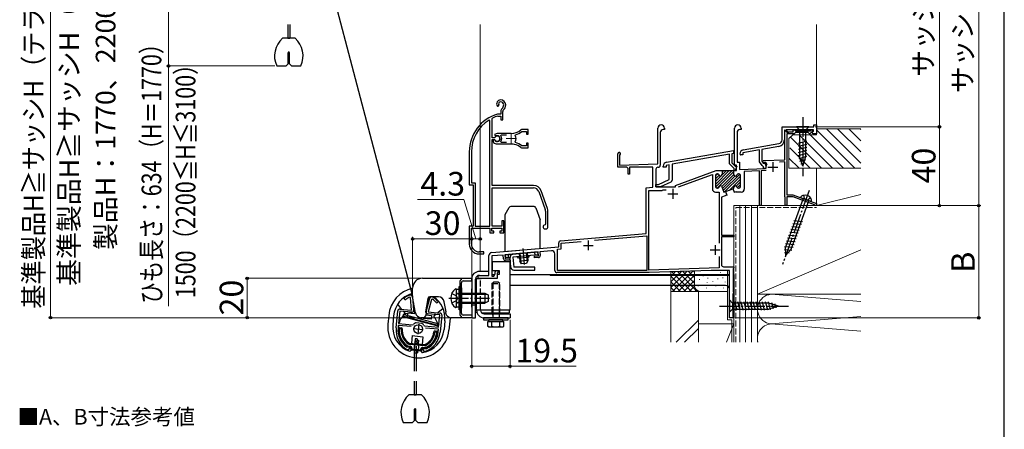
# Model space of a CAD drawing. Extents: x 105 to 1155, y 126 to 1689.
# Drawn here: x 654 to 1155, y 882 to 1090 of the extents above; entities that cross this region are included whole.
import ezdxf

# ---------------------------------------------------------------- set-up
doc = ezdxf.new("R2010")
doc.units = 0
doc.linetypes.add('YCENTER_1', pattern=[13, 10, -1, 1, -1])
doc.linetypes.add('YHIDDEN_1', pattern=[4, 3, -1])
for name, color, linetype, lineweight in [('TABLE1', 255, 'CONTINUOUS', 13), ('YKK_11', 7, 'CONTINUOUS', 30), ('YKK_11E', 7, 'CONTINUOUS', 13), ('YKK_12', 2, 'CONTINUOUS', 13), ('YKK_13', 4, 'CONTINUOUS', 30), ('YKK_A1', 4, 'CONTINUOUS', 30), ('YKK_D', 6, 'CONTINUOUS', 13), ('YKK_ZWAK', 7, 'CONTINUOUS', 30), ('YSS_K', 3, 'CONTINUOUS', 13)]:
    doc.layers.add(name, color=color, linetype=linetype, lineweight=lineweight)
doc.styles.add('text-b', font='txt')

msp = doc.modelspace()

# ---------------------------------------------------------------- linework, layer by layer
at = {"layer": 'YKK_11', "linetype": 'ByBlock', "lineweight": -2, "ltscale": 0.5}
for p, q in [((1058.1, 1036), (1058.1, 1037)), ((1058.1, 1037), (1059.5, 1037)), ((1059.5, 1037), (1059.5, 1032.5)), ((978.8, 1017.17), (978.8, 1035.3)), ((980.1, 1033.1), (980.1, 1016.5)), ((982.2, 1034.6), (981.6, 1034.6)), ((982.2, 1035.3), (982.2, 1034.6)), ((1017.8, 1016.5), (1017.8, 1035.3)), ((1019.1, 1033.1), (1019.1, 1018)), ((1021.2, 1034.6), (1020.6, 1034.6)), ((1021.2, 1035.3), (1021.2, 1034.6)), ((1042, 1029.44), (1042, 1036)), ((1042, 1036), (1058.1, 1036)), ((1045.13, 1032.57), (1043.2, 1034.5)), ((1043.2, 1034.5), (1043.2, 1029.41)), ((1043.4, 1019.31), (1043.4, 1034)), ((1043.4, 1034), (1044.2, 1034)), ((1058, 1034.5), (1043.91, 1034.5)), ((1043.91, 1034.5), (1045.48, 1032.92)), ((1044.2, 1034), (1044.5, 1033.7)), ((1044.5, 1033.7), (1044.8, 1033.4)), ((1048.2, 1032.5), (1044.5, 1032.5)), ((1044.5, 1032.5), (1044.5, 1001.5)), ((1044.8, 1033.4), (1047.6, 1033.4)), ((1045.48, 1032.92), (1045.13, 1032.57)), ((1047.6, 1033.4), (1047.6, 1034.5)), ((1047.6, 1034.5), (1048.21, 1034.5)), ((1048.5, 1032.8), (1048.2, 1032.5)), ((1048.21, 1034.5), (1048.5, 1034.25)), ((1048.5, 1034.25), (1048.8, 1034)), ((1048.8, 1033.1), (1048.5, 1032.8)), ((1048.8, 1034), (1056.55, 1034)), ((1055.3, 1033.1), (1048.8, 1033.1)), ((1055.6, 1032.8), (1055.3, 1033.1)), ((1055.9, 1032.5), (1055.6, 1032.8)), ((1056.18, 1032.5), (1055.9, 1032.5)), ((1057.92, 1034.24), (1056.18, 1032.5)), ((1056.55, 1034), (1057.05, 1034.5)), ((1057.05, 1034.5), (1057.82, 1034.5)), ((1057.28, 1033.05), (1058, 1033.77)), ((1057.83, 1032.5), (1057.28, 1033.05)), ((1057.82, 1034.5), (1057.92, 1034.24)), ((1059.5, 1032.5), (1057.83, 1032.5)), ((1058, 1033.77), (1058, 1034.5)), ((1022.25, 1024.28), (1040.35, 1027.48)), ((958.5, 1015.5), (958.5, 1022.3)), ((959.55, 1021.69), (959.4, 1021.43)), ((959.4, 1021.43), (959.4, 1016.5)), ((983.25, 1017.99), (1017.3, 1023.99)), ((1015.3, 1022.12), (986.1, 1016.97)), ((1015.3, 1017.2), (1015.3, 1022.12)), ((1017.3, 1022.47), (1016.5, 1022.33)), ((1016.5, 1022.33), (1016.5, 1017.7)), ((1017.3, 1023.99), (1017.3, 1022.47)), ((1020.6, 1022.32), (1020.6, 1022.32)), ((1022, 1021.8), (1021.1, 1021.8)), ((1030.6, 1024.34), (1022, 1022.82)), ((1022, 1022.82), (1022, 1021.8)), ((1030.6, 1018.17), (1030.6, 1024.34)), ((1040.39, 1026.06), (1031.8, 1024.55)), ((1031.8, 1024.55), (1031.8, 1018.55)), ((959.4, 1016.5), (978.8, 1017.17)), ((984.6, 1016.7), (983.1, 1016.44)), ((983.1, 1016.44), (983.1, 1015.5)), ((984.6, 1009.21), (984.6, 1016.7)), ((986.1, 1016.97), (986.1, 1008.9)), ((1017.6, 1014.9), (1015.3, 1017.2)), ((1016.5, 1017.7), (1018.1, 1016.1)), ((1018.9, 1016.5), (1017.8, 1016.5)), ((1018.9, 1013.8), (1018.9, 1016.5)), ((1019.1, 1018), (1020.4, 1018)), ((1020.4, 1018), (1020.4, 1014.4)), ((1031.9, 1016.32), (1030.6, 1018.17)), ((1031.8, 1018.55), (1032.46, 1017.61)), ((1032.13, 1016.2), (1031.9, 1016.32)), ((1032.08, 1018.26), (1032.46, 1018.92)), ((1032.29, 1017.92), (1032.08, 1018.26)), ((1033.75, 1017.97), (1032.29, 1017.92)), ((1032.46, 1018.92), (1043.4, 1019.31)), ((1032.46, 1017.61), (1032.85, 1017.4)), ((1034.21, 1017.24), (1033.75, 1017.97)), ((1033.8, 1016.4), (1033.8, 1014.9)), ((1043.4, 1018.2), (1040.77, 1018.11)), ((1043.4, 1000.7), (1043.4, 1018.2)), ((963.1, 1015.5), (958.5, 1015.5)), ((963.7, 1014.9), (963.1, 1015.5)), ((963.7, 1012), (963.7, 1014.9)), ((964.5, 1012), (963.7, 1012)), ((976.3, 1015.5), (964.5, 1015.5)), ((964.5, 1015.5), (964.5, 1012)), ((976.3, 1005.36), (976.3, 1015.5)), ((977.9, 1014.5), (977.9, 1005.5)), ((979.1, 1015.5), (978.9, 1015.5)), ((981.6, 1015.5), (981.6, 1016.02)), ((983.1, 1015.5), (981.6, 1015.5)), ((987.9, 1006.3), (1008.5, 1013.8)), ((989.43, 1005.58), (1006.6, 1011.83)), ((1006.6, 1011.83), (1006.6, 1004.4)), ((1008.2, 1011.4), (1008.2, 1005.6)), ((1008.5, 1013.8), (1011.5, 1013.8)), ((1009.15, 1012.2), (1009, 1012.2)), ((1011.2, 1013.8), (1017.8, 1013.8)), ((1011.5, 1013.8), (1011.5, 1011.8)), ((1017.5, 1011.8), (1017.5, 1013.8)), ((1017.5, 1013.8), (1018.9, 1013.8)), ((1017.6, 1013.8), (1017.6, 1014.9)), ((1018.19, 1013.8), (1017.6, 1013.8)), ((1018.1, 1016.1), (1019.03, 1016.1)), ((1019.03, 1016.1), (1018.19, 1013.8)), ((1020, 1012.2), (1019.85, 1012.2)), ((1020.4, 1014.4), (1033.54, 1014.86)), ((1020.8, 1005.6), (1020.8, 1011.4)), ((1030.5, 1013.65), (1022.8, 1013.38)), ((1022.8, 1013.38), (1022.8, 1004.4)), ((1030.5, 996), (1030.5, 1013.65)), ((1033.95, 1013.77), (1031.4, 1013.68)), ((1031.4, 1013.68), (1031.4, 996)), ((1032.6, 1015.7), (1032.13, 1016.2)), ((1032.6, 1014.9), (1032.6, 1015.7)), ((1033.8, 1014.9), (1032.6, 1014.9)), ((1033.54, 1014.86), (1033.82, 1015.19)), ((977.9, 1005.5), (977.9, 1006.7)), ((977.9, 1006.7), (979.2, 1006.7)), ((979.2, 1006.7), (984.6, 1009.21)), ((985.52, 1007.99), (980.18, 1005.5)), ((987.9, 1005.5), (987.9, 1006.3)), ((973, 1005.07), (976.3, 1005.36)), ((973, 981.89), (973, 1005.07)), ((974.2, 963.19), (974.2, 1003.7)), ((974.2, 1003.7), (981.1, 1003.7)), ((977.9, 1005.5), (987.9, 1005.5)), ((980.18, 1005.5), (977.9, 1005.5)), ((981.1, 1003.7), (981.29, 1003.85)), ((981.29, 1003.85), (981.49, 1004)), ((981.49, 1004), (983.12, 1004)), ((1008.2, 1002.8), (1010, 1002.8)), ((1009, 1004.8), (1009.15, 1004.8)), ((1010, 1002.8), (1010, 976.88)), ((1011.45, 1005.47), (1012.42, 1002.8)), ((1012.42, 1002.8), (1016.97, 1004.45)), ((1013.7, 1001.26), (1013.18, 1001.07)), ((1013.32, 1003.12), (1014, 1001.24)), ((1013.91, 1001.21), (1013.7, 1001.26)), ((1014, 1001.24), (1013.91, 1001.21)), ((1017.85, 1002.64), (1017.16, 1004.55)), ((1017.94, 1002.68), (1017.85, 1002.64)), ((1018.07, 1002.85), (1017.94, 1002.68)), ((1018.65, 1002.93), (1018.07, 1002.85)), ((1018.84, 1002.8), (1018.65, 1002.93)), ((1021.2, 1002.8), (1018.84, 1002.8)), ((1019.85, 1004.8), (1020, 1004.8)), ((1044.5, 1001.5), (1047.5, 1001.5)), ((1047.5, 1001.5), (1059.5, 997)), ((1013.05, 1000.9), (1011.2, 1000.22)), ((1011.2, 1000.22), (1011.2, 981)), ((1013.18, 1001.07), (1013.05, 1000.9)), ((1043.5, 1000.52), (1043.4, 1000.7)), ((1043.6, 1000.35), (1043.5, 1000.52)), ((1043.6, 996), (1043.6, 1000.35)), ((1047.6, 1000.5), (1044.5, 1000.5)), ((1044.5, 1000.5), (1044.5, 996)), ((1058.42, 996.44), (1047.6, 1000.5)), ((1058.61, 996.23), (1058.42, 996.44)), ((1058.9, 996), (1058.61, 996.23)), ((1059.5, 997), (1059.5, 996)), ((1031.4, 996), (1030.5, 996)), ((1044.5, 996), (1043.6, 996)), ((1059.5, 996), (1058.9, 996)), ((929.41, 978.08), (973, 981.89)), ((928.5, 975.1), (928.5, 977.08)), ((929.7, 976.9), (939.91, 977.79)), ((929.7, 974), (929.7, 976.9)), ((946.69, 978.38), (973.3, 980.71)), ((973.3, 980.71), (973.3, 963.1)), ((1011.2, 981), (1017.5, 981)), ((1017.5, 980.1), (1011.2, 980.1)), ((1011.2, 980.1), (1011.2, 966)), ((1017.5, 981), (1017.5, 980.1)), ((894.37, 972.12), (928.5, 975.1)), ((918.03, 972.48), (901.1, 971)), ((918.21, 970.49), (918.03, 972.48)), ((924.87, 973.08), (918.93, 972.56)), ((918.93, 972.56), (919.09, 970.67)), ((926.5, 963), (926.5, 971.58)), ((927.9, 973.85), (929.7, 974)), ((927.9, 963.1), (927.9, 973.85)), ((893, 960.6), (893, 970.62)), ((900.2, 970.92), (894.5, 970.42)), ((894.5, 970.42), (894.5, 960.2)), ((900.37, 969.03), (900.2, 970.92)), ((901.1, 971), (901.27, 969.01)), ((901.27, 969.01), (903.36, 969.19)), ((903.44, 968.29), (901.45, 968.12)), ((903.36, 969.19), (903.44, 968.29)), ((916.11, 970.3), (918.21, 970.49)), ((916.19, 969.41), (916.11, 970.3)), ((918.18, 969.58), (916.19, 969.41)), ((1010, 970.11), (1010, 964.44)), ((895.5, 960.2), (896.2, 961.41)), ((896.2, 961.41), (896.2, 962.3)), ((896.9, 963), (897.5, 963)), ((897.35, 961.91), (897.2, 961.71)), ((897.2, 961.71), (897.2, 959)), ((897.5, 962.1), (897.35, 961.91)), ((897.5, 963), (897.5, 962.1)), ((974.5, 962), (927.5, 962)), ((973.3, 963.1), (927.9, 963.1)), ((1010, 964.44), (974.2, 963.19)), ((1005.95, 963.09), (974.5, 962)), ((1015.2, 963.1), (1006.05, 963.1)), ((1012.2, 965), (1017.5, 965)), ((1015.2, 939), (1015.2, 963.1)), ((1017.26, 964.1), (1017.1, 963.91)), ((1017.1, 963.91), (1017.1, 952.19)), ((1017.5, 964.4), (1017.26, 964.1)), ((1017.5, 965), (1017.5, 964.4)), ((887.5, 959), (887.5, 960.6)), ((887.5, 960.6), (893, 960.6)), ((897.2, 959), (887.5, 959)), ((894.5, 960.2), (895.5, 960.2)), ((1017.2, 951.3), (1017, 951.1)), ((1017.1, 952.19), (1017.26, 951.99)), ((1017.5, 951.6), (1017.2, 951.3)), ((1017.26, 951.99), (1017.5, 951.7)), ((1017.5, 951.7), (1017.5, 951.6)), ((853.18, 949.3), (852.76, 949.55)), ((852.99, 950.73), (853.13, 950.74)), ((853.13, 950.74), (853.24, 950.73)), ((853.69, 942.85), (853.18, 949.3)), ((854.14, 949.82), (854.7, 942.7)), ((861.1, 942.08), (863.01, 948.96)), ((863.85, 948.27), (862.13, 942.04)), ((864.31, 948.44), (863.85, 948.27)), ((864.07, 949.69), (864.18, 949.68)), ((864.18, 949.68), (864.31, 949.64)), ((1017, 951.1), (1017, 939.9)), ((845.78, 933.87), (846.61, 942.53)), ((847.61, 942.44), (847, 936.16)), ((853.83, 941.84), (847.61, 942.44)), ((847.7, 943.43), (853.69, 942.85)), ((862.13, 942.04), (868.11, 941.47)), ((847, 936.16), (854.17, 935.47)), ((855.68, 936.55), (855.96, 936.61)), ((855.96, 936.61), (857.33, 936.48)), ((857.33, 936.48), (858.7, 936.34)), ((858.7, 936.34), (858.97, 936.23)), ((868.01, 940.47), (861.79, 941.07)), ((867.41, 934.2), (868.01, 940.47)), ((869.01, 940.37), (868.17, 931.71)), ((1017.5, 939), (1015.2, 939)), ((1017, 939.9), (1017.2, 939.7)), ((1017.2, 939.7), (1017.5, 939.4)), ((1017.5, 939.4), (1017.5, 939)), ((846.91, 935.17), (846.77, 933.78)), ((853.45, 934.54), (846.91, 935.17)), ((854.17, 935.47), (854.61, 935.66)), ((859.84, 935.16), (860.24, 934.89)), ((860.24, 934.89), (867.41, 934.2)), ((867.31, 933.2), (860.77, 933.83)), ((867.18, 931.81), (867.31, 933.2)), ((850.91, 924.38), (851.06, 924.32)), ((851.06, 924.32), (852.63, 924.17)), ((851.61, 922.76), (851.49, 922.8)), ((851.69, 922.75), (851.61, 922.76)), ((852.63, 924.17), (852.56, 923.47)), ((859.53, 922.8), (859.6, 923.5)), ((859.6, 923.5), (861.17, 923.35)), ((860.33, 921.92), (860.25, 921.93)), ((860.45, 921.94), (860.33, 921.92)), ((861.17, 923.35), (861.33, 923.38))]:
    msp.add_line(p, q, dxfattribs=at)
at = {"layer": 'YKK_11', "ltscale": 0.5}
for p, q in [((1037.3, 1018.1), (1037.3, 1013.1)), ((1034.8, 1015.6), (1039.8, 1015.6)), ((984, 1002), (989, 1002)), ((986.5, 1004.5), (986.5, 999.5)), ((943.5, 978.3), (943.5, 973.3)), ((941, 975.8), (946, 975.8)), ((1005.5, 973.5), (1010.5, 973.5)), ((1008, 976), (1008, 971)), ((854.54, 933.53), (859.51, 933.05)), ((857.26, 935.78), (856.78, 930.8))]:
    msp.add_line(p, q, dxfattribs=at)
at = {"layer": 'YKK_11', "linetype": 'ByBlock', "lineweight": 13, "ltscale": 0.5}
for p, q in [((1015.19, 1013.8), (1008.2, 1006.81)), ((1009.33, 1012.18), (1008.2, 1011.05)), ((1009.99, 1011.43), (1008.2, 1009.64)), ((1016.6, 1013.8), (1008.22, 1005.41)), ((1017.5, 1013.28), (1009.02, 1004.8)), ((1017.5, 1011.86), (1011.33, 1005.69)), ((1013.77, 1013.8), (1011.41, 1011.44)), ((1012.36, 1013.8), (1011.5, 1012.94)), ((1020.49, 1012.03), (1012.11, 1003.65)), ((1011.06, 1011.08), (1008.2, 1008.22)), ((1018.08, 1011.03), (1011.74, 1004.69)), ((1020.8, 1010.92), (1012.82, 1002.94)), ((1020.8, 1009.51), (1015.04, 1003.75)), ((1020.8, 1008.09), (1018.63, 1005.92)), ((1020.8, 1006.68), (1019.22, 1005.1))]:
    msp.add_line(p, q, dxfattribs=at)
at = {"layer": 'YKK_11', "linetype": 'ByBlock', "lineweight": -2, "ltscale": 0.5}
for centre, radius, start, end in [((980.5, 1035.3), 1.7, 0, 180), ((1019.5, 1035.3), 1.7, 0, 180), ((981.6, 1033.1), 1.5, 90, 180), ((1020.6, 1033.1), 1.5, 90, 180), ((1040, 1029.44), 2, 280, 0), ((1039.8, 1029.41), 3.4, 280, 360), ((959.2, 1022.3), 0.7, 300, 180), ((1022.6, 1022.32), 2, 100, 179.9997), ((1021.11, 1022.31), 0.51, 178.9084, 268.9087), ((979.1, 1016.5), 1, 270, 0), ((983.6, 1016.02), 2, 100, 179.9998), ((1032.8, 1016.4), 1, 360, 87.2722), ((1037.3, 1015.6), 3.5, 152.0955, 186.6154), ((978.9, 1014.5), 1, 90, 180), ((1009, 1011.4), 0.8, 90, 180), ((1009.15, 1011.4), 0.8, 14.4775, 90), ((1010.7, 1011.8), 0.8, 194.4775, 270), ((1010.7, 1011.8), 0.8, 270, 0), ((1018.3, 1011.8), 0.8, 180, 270), ((1018.3, 1011.8), 0.8, 270, 345.5225), ((1019.85, 1011.4), 0.8, 90, 165.5225), ((1020, 1011.4), 0.8, 0, 90), ((985.1, 1008.9), 1, 295, 359.9998), ((1008.2, 1004.4), 1.6, 180, 270), ((1009, 1005.6), 0.8, 180, 270), ((1009.15, 1005.6), 0.8, 270, 345.5225), ((1010.7, 1005.2), 0.8, 90, 165.5225), ((1010.7, 1005.2), 0.8, 20, 90), ((1016.7, 1005.2), 0.8, 290, 359.7361), ((1016.7, 1005.2), 0.8, 305.1671, 359.7361), ((1018.3, 1005.2), 0.8, 90, 179.7362), ((1018.3, 1005.2), 0.8, 14.4775, 90), ((1019.85, 1005.6), 0.8, 194.4775, 270), ((1020, 1005.6), 0.8, 270, 0), ((1021.2, 1004.4), 1.6, 270, 0), ((929.5, 977.08), 1, 95, 180), ((894.5, 970.62), 1.5, 95, 180), ((925, 971.58), 1.5, 0, 95), ((901.36, 969.11), 1, 185, 275), ((918.1, 970.58), 1, 275, 5), ((896.9, 962.3), 0.7, 90, 180), ((927.5, 963), 1, 180, 270), ((1006.05, 960.1), 3, 90, 92), ((1012.2, 966), 1, 180, 270), ((850.38, 948.76), 0.5, 125.6693, 305.6693), ((857.55, 938.77), 12.8, 110.8628, 125.6693), ((857.55, 938.77), 11.8, 113.9453, 125.6693), ((853.15, 949.74), 1, 4.5, 84.5), ((863.97, 948.7), 1, 84.5, 164.5), ((857.55, 938.77), 12.8, 43.3307, 58.1372), ((857.55, 938.77), 11.8, 43.3307, 55.0547), ((866.5, 947.21), 0.5, 223.3307, 43.3307), ((847.61, 942.44), 1, 84.5, 174.5), ((853.91, 942.63), 0.8, 264.5, 4.5), ((861.87, 941.87), 0.8, 164.5, 264.5), ((868.01, 940.47), 1, 354.5, 84.5), ((857.34, 933.47), 3.5, 118.4013, 141.3043), ((856.75, 933.53), 3.5, 27.6957, 50.5987), ((857.23, 932.77), 11.5, 174.5, 240.1042), ((857.23, 932.77), 10.5, 174.5, 233.033), ((856.73, 932.82), 11.5, 288.8958, 354.5), ((856.73, 932.82), 10.5, 295.967, 354.5), ((851.77, 923.55), 0.8, 264.5, 354.5), ((860.33, 922.73), 0.8, 174.5, 264.5)]:
    msp.add_arc(centre, radius, start, end, dxfattribs=at)
at = {"layer": 'YKK_11E', "linetype": 'ByBlock', "lineweight": -2, "ltscale": 0.5}
for p, q in [((897.26, 1046.56), (897.72, 1046.52)), ((897.72, 1046.52), (898.01, 1046.8)), ((898.01, 1046.8), (898.05, 1047.17)), ((897.45, 1042.5), (897.36, 1042.49)), ((899, 1042.5), (897.45, 1042.5)), ((897.5, 1041.49), (897.59, 1041.5)), ((897.59, 1041.5), (899.1, 1041.5)), ((899, 1043.83), (899, 1042.5)), ((899.1, 1041.5), (899.1, 1039.5)), ((900, 1039.5), (900, 1043.83)), ((893.5, 1039.17), (893.04, 1039.42)), ((893.5, 985.5), (893.5, 1039.17)), ((894.7, 1040.2), (894.87, 1040.47)), ((894.7, 1030.45), (894.7, 1040.2)), ((899.1, 1039.5), (900, 1039.5)), ((897.2, 1032.7), (895.73, 1032.1)), ((895.73, 1032.1), (896.18, 1031.45)), ((896.18, 1031.45), (896.56, 1031.35)), ((904.2, 1032.7), (897.2, 1032.7)), ((899.02, 1031.41), (899.25, 1031.9)), ((899.25, 1031.9), (901.9, 1031.9)), ((906.36, 1031.54), (906.53, 1032)), ((909.78, 1033.63), (909.96, 1033.7)), ((913, 1034.7), (909.86, 1034.7)), ((909.96, 1033.7), (912.1, 1033.7)), ((912.1, 1033.7), (912.1, 1032.25)), ((912.1, 1032.25), (913, 1032.25)), ((913, 1032.25), (913, 1034.7)), ((895.73, 1030.45), (894.7, 1030.45)), ((894.7, 1006.2), (894.7, 1029.55)), ((894.7, 1029.55), (895.73, 1029.55)), ((895.64, 1029.4), (895.2, 1029.4)), ((895.2, 1029.4), (895.2, 1028.39)), ((895.2, 1028.39), (895.36, 1028.02)), ((895.9, 1029.25), (895.64, 1029.4)), ((896, 1030.61), (895.73, 1030.45)), ((895.73, 1029.55), (896, 1029.38)), ((897.2, 1027.3), (902.24, 1027.3)), ((899.25, 1028.1), (899.02, 1028.58)), ((901.9, 1028.1), (899.25, 1028.1)), ((902.24, 1027.3), (902.43, 1027.42)), ((902.43, 1027.42), (902.98, 1027.42)), ((902.98, 1027.42), (903.16, 1027.3)), ((903.16, 1027.3), (904.2, 1027.3)), ((905.05, 1027.25), (905.25, 1027.35)), ((905.25, 1027.35), (905.8, 1027.26)), ((905.8, 1027.26), (905.95, 1027.11)), ((906.53, 1027.99), (906.36, 1028.46)), ((909.96, 1026.3), (909.78, 1026.36)), ((912.1, 1026.3), (909.96, 1026.3)), ((913, 1027.75), (912.1, 1027.75)), ((912.1, 1027.75), (912.1, 1026.3)), ((913, 1025.3), (913, 1027.75)), ((883, 1023.3), (883, 1006.5)), ((884.05, 1023.3), (884.05, 1007.55)), ((909.86, 1025.3), (913, 1025.3)), ((883, 1006.5), (885, 1006.5)), ((884.05, 1007.55), (886.05, 1007.55)), ((885, 1006.5), (885, 985.5)), ((886.05, 1007.55), (886.05, 985.5)), ((915.7, 1006.2), (894.7, 1006.2)), ((894.7, 985.5), (894.7, 1005)), ((894.7, 1005), (915.7, 1005)), ((918.33, 1003.16), (921.63, 994.09)), ((922.76, 994.5), (919.46, 1003.57)), ((921.8, 993.13), (921.8, 986.5)), ((923, 985.2), (923, 993.13)), ((900.5, 988.2), (899.6, 988.2)), ((899.6, 988.2), (899.6, 985.5)), ((900.5, 982.2), (900.5, 988.2)), ((921.8, 986.5), (921.5, 986.2)), ((885, 985.5), (883, 985.5)), ((883, 985.5), (883, 976.5)), ((884.05, 976.5), (884.05, 984.5)), ((884.05, 984.5), (893.5, 984.5)), ((886.05, 985.5), (893.5, 985.5)), ((893.5, 984.5), (893.5, 982.2)), ((893.5, 982.2), (895.5, 982.2)), ((894.5, 983), (894.5, 984.5)), ((894.5, 984.5), (899.5, 984.5)), ((895.5, 983), (894.5, 983)), ((899.6, 985.5), (894.7, 985.5)), ((895.5, 982.2), (895.5, 983)), ((899.5, 983), (898.5, 983)), ((898.5, 983), (898.5, 982.2)), ((898.5, 982.2), (900.5, 982.2)), ((899.5, 984.5), (899.5, 983)), ((921.5, 984.2), (922, 984.2)), ((888, 971.5), (890.4, 971.5)), ((890.4, 972.5), (888.05, 972.5)), ((890.4, 971.5), (890.4, 972.5))]:
    msp.add_line(p, q, dxfattribs=at)
at = {"layer": 'YKK_11E', "ltscale": 0.5}
for p, q in [((904.2, 1032.5), (904.2, 1027.5)), ((901.7, 1030), (906.7, 1030))]:
    msp.add_line(p, q, dxfattribs=at)
at = {"layer": 'YKK_11E', "linetype": 'ByBlock', "lineweight": -2, "ltscale": 0.5}
for centre, radius, start, end in [((898.9, 1047.7), 2, 90, 214.8358), ((898.9, 1047.7), 1, 90, 211.6576), ((898.9, 1047.1), 2.6, 0, 90), ((898.9, 1047.1), 1.6, 0, 90), ((898.2, 1047.1), 2.3, 310.6293, 0), ((898.2, 1047.1), 3.3, 310.6293, 0), ((903, 1023.3), 20, 106.3844, 180), ((903, 1023.3), 19, 106.8199, 115.3285), ((901, 1043.83), 2, 130.6293, 180), ((901, 1043.83), 1, 130.6293, 180), ((903, 1023.3), 18.95, 121.6998, 180), ((897.2, 1030), 1.5, 210, 115.4059), ((897.2, 1030), 1.35, 207.0357, 152.9644), ((897.2, 1030), 2.3, 322.0201, 37.9799), ((904.2, 1040.7), 8, 270, 308.9424), ((904.2, 1030), 2.65, 324.4523, 35.5476), ((904.2, 1040.7), 9, 284.9566, 308.2843), ((909.86, 1033.7), 1, 90, 128.9424), ((897.2, 1030), 2.7, 227.0141, 270), ((904.2, 1019.3), 8, 83.8902, 90.0001), ((904.2, 1019.3), 8, 51.0576, 77.4058), ((904.2, 1019.3), 9, 51.7157, 75.0434), ((909.86, 1026.3), 1, 231.0576, 270), ((915.7, 1002.2), 4, 20, 90), ((915.7, 1002.2), 2.8, 20, 90), ((919, 993.13), 2.8, 360, 20), ((919, 993.13), 4, 0, 20), ((921.5, 985.2), 1, 90, 270), ((922, 985.2), 1, 270, 360), ((888, 976.5), 5, 180, 270), ((888.05, 976.5), 4, 180, 270)]:
    msp.add_arc(centre, radius, start, end, dxfattribs=at)
at = {"layer": 'YKK_12'}
for p, q in [((888.5, 1087.9), (888.5, 962.6)), ((1059.5, 1087.9), (1059.5, 1036)), ((1044.5, 1001.8), (1044.5, 1032.5)), ((1044.5, 996), (1044.5, 1000.2)), ((1044.5, 996), (1017.5, 996)), ((1017.5, 996), (1017.5, 961)), ((909.5, 961), (1015.2, 961)), ((1017.1, 961), (1017.5, 961))]:
    msp.add_line(p, q, dxfattribs=at)
at = {"layer": 'YKK_13'}
for p, q in [((796.08, 1170.15), (854.12, 949.99)), ((790.72, 1087.9), (790.72, 1080.95)), ((791.72, 1087.9), (791.72, 1080.95)), ((794.41, 1080.95), (788.03, 1080.95)), ((790.72, 1080.95), (791.72, 1080.95)), ((790.87, 1067.95), (790.87, 1073.6)), ((791.57, 1067.95), (791.57, 1073.6)), ((785.06, 1066.95), (789.87, 1066.95)), ((789.87, 1066.95), (790.87, 1067.95)), ((791.57, 1067.95), (792.57, 1066.95)), ((792.57, 1066.95), (797.38, 1066.95)), ((1055.6, 1036), (1049.4, 1036)), ((1049.4, 1036), (1050.95, 1034.45)), ((1050.95, 1034.45), (1050.95, 1020.91)), ((1054.05, 1034.45), (1050.95, 1034.45)), ((1055.6, 1036), (1054.05, 1034.45)), ((1054.05, 1020.91), (1054.05, 1034.45)), ((1050.4, 1027.7), (1054.6, 1028.83)), ((1050.4, 1026.15), (1054.6, 1027.28)), ((1050.4, 1024.6), (1054.6, 1025.72)), ((1050.4, 1023.04), (1054.6, 1024.17)), ((1050.4, 1021.49), (1054.6, 1022.62)), ((1050.66, 1020.01), (1054.6, 1021.06)), ((1052.5, 1016), (1050.95, 1020.91)), ((1051.11, 1018.58), (1054.15, 1019.39)), ((1051.56, 1017.14), (1053.61, 1017.69)), ((1052.5, 1016), (1054.05, 1020.91)), ((1052.67, 999.54), (1043.69, 974.87)), ((1046.6, 973.81), (1055.58, 998.48)), ((1056.8, 998.04), (1051.44, 999.99)), ((901.23, 991.41), (903.31, 995.01)), ((915.9, 995.51), (904.18, 995.51)), ((916.84, 994.85), (919.04, 988.8)), ((901.1, 990.91), (901.1, 972.71)), ((919.1, 974.28), (919.1, 988.46)), ((1047.48, 986.91), (1051.82, 986.53)), ((1048.01, 988.37), (1052.35, 987.99)), ((1045.89, 982.54), (1050.22, 982.16)), ((1046.42, 983.99), (1050.75, 983.62)), ((1046.95, 985.45), (1051.28, 985.08)), ((1043.77, 976.7), (1048.1, 976.32)), ((1044.3, 978.16), (1048.63, 977.78)), ((1044.83, 979.62), (1049.16, 979.24)), ((1045.36, 981.08), (1049.69, 980.7)), ((901.1, 972.71), (916.3, 974.03)), ((901.38, 971.02), (917.82, 972.46)), ((903.01, 969.66), (902.88, 971.16)), ((908.36, 971.63), (908.7, 967.77)), ((908.74, 971.67), (909.14, 967.05)), ((911.97, 971.95), (912.37, 967.33)), ((912.34, 971.98), (912.68, 968.12)), ((916.46, 970.84), (916.33, 972.33)), ((917.95, 970.97), (917.82, 972.46)), ((1043.18, 973.74), (1046.98, 973.41)), ((1043.23, 975.24), (1047.57, 974.86)), ((1043.25, 972.23), (1045.7, 972.01)), ((1043.86, 970.82), (1043.69, 974.87)), ((1043.86, 970.82), (1046.6, 973.81)), ((894.7, 967.5), (894.7, 963)), ((903.7, 967.5), (894.7, 967.5)), ((901.52, 969.53), (901.38, 971.02)), ((903.71, 969.72), (901.52, 969.53)), ((903.7, 943), (903.7, 967.5)), ((904.15, 964.66), (903.71, 969.72)), ((917.95, 970.97), (905.2, 969.85)), ((905.2, 969.85), (905.64, 964.79)), ((913.04, 969.74), (908.06, 969.3)), ((912.68, 968.12), (908.7, 967.77)), ((909.52, 966.43), (908.7, 967.77)), ((912.11, 966.66), (909.52, 966.43)), ((912.68, 968.12), (912.11, 966.66)), ((893, 962.6), (888.1, 962.6)), ((893, 960.6), (893, 962.6)), ((894.7, 963), (898.2, 963)), ((898.2, 963), (898.2, 961)), ((916.27, 964.79), (905.64, 964.79)), ((905.64, 963.29), (916.27, 963.29)), ((916.27, 963.29), (916.27, 964.79)), ((859.19, 959.1), (884.2, 959.1)), ((878.23, 957.52), (878.23, 940.67)), ((879.95, 957.8), (884.2, 957.8)), ((884.2, 957.8), (884.2, 959.1)), ((884.2, 958.7), (884.2, 939.1)), ((884.2, 957.8), (884.2, 953.8)), ((886.2, 939.1), (886.2, 958.7)), ((886.7, 942.9), (886.7, 959)), ((886.7, 959), (889, 959)), ((888.1, 960.6), (893, 960.6)), ((897.2, 959), (889, 959)), ((894.65, 961), (895.96, 961)), ((897.2, 961), (897.2, 959)), ((898.2, 961), (897.2, 961)), ((903.7, 961), (1015.35, 961)), ((924.15, 961), (924.15, 960.5)), ((1015.35, 960.5), (924.15, 960.5)), ((1017.25, 961), (1017.65, 961)), ((1017.65, 960.5), (1017.25, 960.5)), ((1017.65, 939), (1017.65, 961)), ((854.2, 949.7), (854.2, 954.11)), ((875.96, 953.75), (876.06, 953.75)), ((876.56, 944.4), (876.56, 953.6)), ((876.56, 953.6), (877.86, 953.6)), ((876.56, 944.75), (876.56, 953.25)), ((877.96, 951.06), (877.04, 951.26)), ((877.96, 951.5), (877.36, 951.28)), ((877.86, 943), (877.86, 955)), ((877.86, 955), (878.66, 955)), ((877.86, 953.6), (877.86, 944.4)), ((877.96, 951.5), (877.96, 946.5)), ((877.96, 951.5), (890.86, 951.5)), ((878.49, 951.35), (878.49, 946.85)), ((878.66, 955), (878.66, 943)), ((878.83, 946.85), (878.83, 951.35)), ((879.12, 944.39), (879.12, 953.8)), ((884.2, 944.39), (884.2, 953.8)), ((890.86, 951.5), (892.56, 950.7)), ((890.86, 951.5), (890.86, 946.5)), ((1013.27, 955.5), (903.7, 955.5)), ((1015.35, 950.45), (1015.27, 953.55)), ((855.63, 941.57), (854.2, 949.7)), ((855.1, 942.02), (854.74, 946.63)), ((861.89, 948.87), (860.68, 942)), ((861.71, 945.58), (862.82, 949.59)), ((867.29, 949.7), (862.87, 949.7)), ((871.16, 942), (870.24, 947.22)), ((877.96, 946.93), (877.04, 946.74)), ((877.96, 946.5), (877.36, 946.71)), ((877.96, 951.06), (891.78, 951.06)), ((877.96, 946.93), (891.78, 946.93)), ((877.96, 946.5), (890.86, 946.5)), ((892.56, 947.3), (890.86, 946.5)), ((892.56, 950.7), (892.56, 947.3)), ((1015.2, 948.1), (1015.2, 941.9)), ((1015.2, 948.1), (1016.75, 946.55)), ((1035.28, 946.55), (1016.75, 946.55)), ((1016.75, 946.55), (1016.75, 943.45)), ((1019.18, 942.9), (1018.05, 947.1)), ((1020.73, 942.9), (1019.6, 947.1)), ((1022.28, 942.9), (1021.16, 947.1)), ((1023.83, 942.9), (1022.71, 947.1)), ((1025.39, 942.9), (1024.26, 947.1)), ((1026.94, 942.9), (1025.82, 947.1)), ((1028.49, 942.9), (1027.37, 947.1)), ((1030.05, 942.9), (1028.92, 947.1)), ((1031.6, 942.9), (1030.47, 947.1)), ((1033.15, 942.9), (1032.03, 947.1)), ((1034.71, 942.9), (1033.58, 947.1)), ((1036.19, 943.16), (1035.13, 947.1)), ((1040.2, 945), (1035.28, 946.55)), ((1037.62, 943.61), (1036.81, 946.64)), ((848.75, 943.33), (846.59, 945.94)), ((849.25, 939.54), (849.67, 941.12)), ((850.5, 941.2), (849.65, 942.24)), ((849.67, 941.12), (853.61, 941.66)), ((851.59, 939.44), (851.78, 941.43)), ((855.02, 941.12), (851.78, 941.43)), ((855.1, 942.02), (855.02, 941.12)), ((860.68, 942), (861.01, 941.6)), ((861.01, 941.6), (860.71, 939.92)), ((869.68, 943.72), (867.06, 941.57)), ((870.83, 941.6), (871.16, 942)), ((870.83, 941.57), (870.83, 941.6)), ((875.96, 944.25), (876.06, 944.25)), ((877.86, 944.4), (876.56, 944.4)), ((878.66, 943), (877.86, 943)), ((884.2, 944.39), (884.2, 940.4)), ((886.7, 943), (903.7, 943)), ((888.7, 943), (888.7, 942.9)), ((889.22, 941.6), (903.2, 941.6)), ((903.2, 943), (903.2, 941.6)), ((1015.2, 941.9), (1016.75, 943.45)), ((1016.75, 943.45), (1035.28, 943.45)), ((1040.2, 945), (1035.28, 943.45)), ((1039.05, 944.06), (1038.5, 946.11)), ((842.02, 940.26), (841.59, 935.78)), ((844.51, 940.02), (844.08, 935.54)), ((867.14, 934.74), (849.25, 939.54)), ((849.64, 939.76), (849.9, 940.73)), ((867.22, 935.05), (849.64, 939.76)), ((849.9, 940.73), (867.48, 936.02)), ((863.53, 938.29), (851.59, 939.44)), ((859.73, 939.1), (858.58, 939.1)), ((860.83, 940.56), (863.73, 940.28)), ((863.73, 940.28), (863.53, 938.29)), ((865.97, 940.67), (864.93, 939.81)), ((870.59, 937.51), (870.16, 933.03)), ((873.24, 938.9), (872.65, 932.79)), ((884.2, 939.1), (873.78, 939.1)), ((884.2, 940.4), (879.95, 940.4)), ((884.2, 940.4), (884.2, 939.1)), ((884.2, 939.1), (886.2, 939.1)), ((902.75, 939), (890.25, 939)), ((890.25, 939), (890.25, 938)), ((890.25, 938), (902.75, 938)), ((890.6, 941), (903.7, 941)), ((890.6, 939), (903.7, 939)), ((892.46, 934.71), (892.46, 937.2)), ((892.46, 937.2), (900.54, 937.2)), ((892.97, 937.2), (892.97, 938)), ((900.03, 938), (892.97, 938)), ((894.48, 934.71), (894.48, 937.2)), ((898.52, 934.71), (898.52, 937.2)), ((900.03, 937.2), (900.03, 938)), ((900.54, 934.71), (900.54, 937.2)), ((902.75, 938), (902.75, 939)), ((903.7, 941), (903.7, 939)), ((1017.65, 939), (1015.65, 939)), ((847.46, 934.11), (848.46, 934.02)), ((847.72, 933.59), (848.12, 933.55)), ((865.58, 932.37), (866.57, 932.27)), ((865.82, 931.84), (866.22, 931.81)), ((867.48, 936.02), (867.22, 935.05)), ((893, 934.4), (892.46, 934.71)), ((893, 934.4), (900, 934.4)), ((900, 934.4), (900.54, 934.71)), ((849.12, 926.77), (848.8, 926.51)), ((852.33, 926.21), (860.28, 925.44)), ((853.94, 929.97), (853.57, 926.09)), ((853.94, 929.97), (859.42, 929.44)), ((855.52, 928.44), (855.33, 926.45)), ((856.1, 927.09), (855.33, 926.45)), ((855.81, 925.87), (855.33, 926.45)), ((856.52, 928.35), (855.52, 928.44)), ((855.56, 925.9), (855.58, 926.15)), ((856.58, 926.51), (855.81, 925.87)), ((856.58, 926.51), (856.1, 927.09)), ((856.52, 928.35), (856.37, 926.77)), ((856.46, 927.72), (857.23, 927.64)), ((856.87, 926.48), (856.58, 926.51)), ((856.8, 925.78), (856.87, 926.48)), ((857.23, 927.64), (857.05, 925.75)), ((859.42, 929.44), (859.04, 925.56)), ((848.02, 925.87), (847.48, 925.42)), ((851.63, 924.27), (852.88, 924.15)), ((851.73, 924.76), (852.93, 924.64)), ((852.29, 925.71), (860.23, 924.95)), ((853.33, 923.61), (853.22, 922.43)), ((853.28, 923.11), (853.33, 923.6)), ((858.21, 922.13), (853.73, 922.56)), ((853.81, 923.36), (853.83, 923.55)), ((857.96, 922.65), (854.08, 923.03)), ((854.97, 924.61), (854.97, 911.87)), ((855.12, 921.32), (855.22, 922.42)), ((855.12, 921.32), (856.61, 921.17)), ((856.8, 925.78), (855.81, 925.87)), ((855.97, 924.61), (855.97, 911.87)), ((856.72, 922.27), (856.61, 921.17)), ((858.29, 922.92), (858.31, 923.12)), ((858.75, 922.57), (858.69, 921.91)), ((858.76, 922.58), (858.8, 923.07)), ((859.35, 923.52), (860.6, 923.4)), ((859.4, 924.02), (860.6, 923.91)), ((863.81, 925.06), (863.54, 925.38)), ((864.9, 923.74), (864.44, 924.29)), ((854.97, 906.87), (854.97, 899.92)), ((855.97, 906.87), (855.97, 899.92)), ((858.66, 899.92), (852.28, 899.92)), ((854.97, 899.92), (855.97, 899.92)), ((855.12, 886.92), (855.12, 892.57)), ((855.82, 886.92), (855.82, 892.57)), ((854.12, 885.92), (855.12, 886.92)), ((855.82, 886.92), (856.82, 885.92)), ((849.31, 885.92), (854.12, 885.92)), ((856.82, 885.92), (861.63, 885.92))]:
    msp.add_line(p, q, dxfattribs=at)
at = {"layer": 'YKK_13', "linetype": 'YCENTER_1'}
for p, q in [((1052.5, 1041), (1052.5, 1011)), ((1055.83, 1003.71), (1042.15, 966.12)), ((910.14, 974.17), (910.85, 966.09)), ((872.56, 949), (893.26, 949)), ((1010.2, 945), (1045.2, 945))]:
    msp.add_line(p, q, dxfattribs=at)
at = {"layer": 'YKK_13', "linetype": 'YHIDDEN_1'}
for p, q in [((1052.98, 1001.29), (1053.17, 999.66)), ((1054.12, 999.01), (1053.17, 999.66)), ((1054.12, 999.01), (1055.26, 998.89)), ((1056.46, 1000.03), (1055.26, 998.89)), ((888.7, 943), (888.7, 959)), ((894.5, 956.4), (895.3, 957.2)), ((894.5, 956.4), (894.5, 941)), ((894.5, 956.4), (898.5, 956.4)), ((894.88, 956.78), (894.88, 939)), ((897.7, 957.2), (895.3, 957.2)), ((898.5, 956.4), (897.7, 957.2)), ((898.12, 956.78), (898.12, 939)), ((898.5, 941), (898.5, 956.4)), ((874.05, 951.35), (876.46, 950.14)), ((874.05, 946.65), (876.46, 947.85)), ((877.07, 949), (876.46, 950.14)), ((877.07, 949), (876.46, 947.85)), ((884.2, 945.6), (886.2, 945.6)), ((894.5, 941), (898.5, 941)), ((894.5, 941), (894.88, 940.34)), ((898.5, 941), (898.12, 940.34)), ((855.31, 925.92), (854.98, 922.44)), ((857.3, 925.73), (856.97, 922.25))]:
    msp.add_line(p, q, dxfattribs=at)
at = {"layer": 'YKK_13'}
msp.add_circle((857.02, 933.29), 2.25, dxfattribs=at)
for centre, radius, start, end in [((795.97, 1071.95), 12, 131.4096, 204.6243), ((786.47, 1071.95), 12, 335.3757, 48.5904), ((791.22, 1073.6), 0.35, 0, 180), ((1053.25, 999.39), 1.9, 109.3433, 161.8109), ((1053.75, 997.98), 3.4, 30.6567, 109.3433), ((1055.04, 998.74), 1.9, 338.1891, 30.6567), ((902.1, 990.91), 1, 150, 180), ((904.18, 994.51), 1, 90, 150), ((915.9, 994.51), 1, 20, 90), ((918.1, 988.46), 1, 0, 20), ((905.2, 969.85), 1.5, 95, 185), ((907.1, 969.02), 1, 16.537, 95), ((914.04, 969.62), 1, 95, 173.463), ((888.1, 958.7), 3.9, 90, 180), ((905.64, 964.79), 1.5, 185, 270), ((879.23, 957.51), 1, 90.2497, 179.7503), ((879.95, 956.79), 1, 90.2497, 179.7503), ((888.1, 958.7), 1.9, 90, 180), ((857.55, 938.77), 15.6, 102.4083, 174.5), ((857.55, 938.77), 13.1, 106.8142, 174.5), ((853.91, 950.83), 0.5, 54.3236, 106.8142), ((879.46, 949), 5.9, 126.3816, 233.6184), ((876.06, 953.25), 0.5, 0, 90), ((877.16, 951.84), 0.6, 180, 289.9696), ((1013.27, 953.5), 2, 1.5, 90), ((857.55, 938.77), 13.1, 354.5, 56.5547), ((877.16, 946.15), 0.6, 70.0304, 180), ((857.02, 933.29), 10.25, 129.5, 163.6805), ((876.06, 944.75), 0.5, 270, 0), ((879.95, 941.4), 1, 180.2497, 269.7503), ((888.1, 945.5), 1.9, 180, 222.5367), ((888.1, 945.5), 3.9, 240.8446, 251.4412), ((890.6, 942.9), 3.9, 180, 270), ((890.6, 942.9), 1.9, 180, 270), ((857.02, 933.29), 10.25, 5.3195, 39.5), ((879.23, 940.68), 1, 180.2497, 269.7503), ((857.12, 934.29), 15.6, 174.5, 354.5), ((857.12, 934.29), 13.1, 174.5, 249.5523), ((857.02, 933.29), 10.25, 172.9843, 219.5), ((856.98, 932.8), 10.1, 175.0968, 237.1248), ((847.41, 933.62), 0.5, 84.5, 175.0968), ((856.98, 932.8), 9.6, 176.9651, 236.8355), ((847.69, 933.29), 0.3, 84.5, 176.9651), ((848.09, 933.25), 0.3, 357.076, 84.5), ((856.98, 932.8), 8.6, 177.076, 233.7381), ((848.41, 933.52), 0.5, 355.1662, 84.5), ((856.98, 932.8), 8.1, 175.1662, 233.7381), ((857.12, 934.29), 13.1, 279.4477, 354.5), ((856.98, 932.8), 8.1, 295.2619, 353.8338), ((856.98, 932.8), 9.6, 292.1645, 352.0349), ((856.98, 932.8), 8.6, 295.2619, 351.924), ((856.98, 932.8), 10.1, 291.8752, 353.9032), ((857.02, 933.29), 10.25, 309.5, 356.0157), ((865.53, 931.87), 0.5, 84.5, 173.8338), ((865.79, 931.55), 0.3, 84.5, 171.924), ((866.19, 931.51), 0.3, 352.0349, 84.5), ((866.52, 931.78), 0.5, 353.9032, 84.5), ((893.47, 936.19), 1.79, 235.6158, 304.3842), ((896.5, 941.09), 6.69, 252.412, 287.588), ((899.53, 936.19), 1.79, 235.6158, 304.3842), ((852.36, 926.51), 0.3, 233.7381, 264.5), ((851.66, 924.57), 0.3, 237.1248, 264.5), ((852.36, 926.51), 0.8, 233.7381, 264.5), ((852.72, 922.48), 0.5, 249.5523, 354.5), ((852.83, 923.65), 0.5, 354.5, 84.5), ((852.83, 923.65), 1, 354.5, 84.5), ((853.78, 923.06), 0.5, 174.5, 264.5), ((854.11, 923.33), 0.3, 174.5, 264.5), ((857.99, 922.95), 0.3, 264.5, 354.5), ((858.26, 922.63), 0.5, 264.5, 354.5), ((859.3, 923.03), 1, 84.5, 174.5), ((859.19, 921.86), 0.5, 174.5, 279.4477), ((859.3, 923.03), 0.5, 84.5, 174.5), ((860.31, 925.74), 0.8, 264.5, 295.2619), ((860.31, 925.74), 0.3, 264.5, 295.2619), ((860.63, 923.7), 0.3, 264.5, 291.8752), ((860.22, 890.92), 12, 131.4096, 204.6243), ((850.72, 890.92), 12, 335.3757, 48.5904), ((855.47, 892.57), 0.35, 0, 180)]:
    msp.add_arc(centre, radius, start, end, dxfattribs=at)
for centre, major_axis, ratio, start_param, end_param in [((859.21, 954.09), (-3.55, 3.55), 0.99628, 5.499651, 7.06672), ((878.94, 953.8), (0, 3), 0.061163, 4.712389, 6.222099), ((878.66, 951.35), (0, 2.75), 0.061163, 4.712389, 7.853982), ((862.87, 948.69), (-0.645, 0.768), 0.996828, 5.586618, 6.979753), ((867.28, 946.69), (1.93, 2.31), 0.996828, 5.586618, 6.979753), ((878.66, 946.85), (0, 2.75), 0.061163, 1.570796, 4.712389), ((858.59, 942.1), (-1.93, -2.31), 0.996828, 5.586618, 6.979753), ((873.79, 942.1), (-1.93, -2.31), 0.996828, 5.586618, 6.979753), ((878.94, 944.39), (0, 3), 0.061163, 3.202679, 4.712389), ((859.73, 940.1), (0.645, -0.768), 0.996828, 5.586618, 6.979753)]:
    msp.add_ellipse(centre, major_axis=major_axis, ratio=ratio, start_param=start_param, end_param=end_param, dxfattribs=at)
at = {"layer": 'YKK_A1', "ltscale": 0.5}
for p, q in [((894.5, 960.99), (895.96, 960.99)), ((903.7, 961), (912.2, 960.99))]:
    msp.add_line(p, q, dxfattribs=at)
at = {"layer": 'YKK_D'}
for p, q in [((1122, 1221), (1122, 1036)), ((1142, 1221), (1142, 996)), ((670.1, 1213.5), (670.1, 939.1)), ((730.1, 1119.25), (730.1, 1066.95)), ((784.06, 1066.95), (729.1, 1066.95)), ((730.1, 1066.95), (730.1, 944.9)), ((1058.8, 1036), (1123, 1036)), ((1058.8, 1036), (1123, 1036)), ((1122, 1036), (1122, 996)), ((880.23, 999.1), (856.73, 999.1)), ((886.35, 979.1), (880.23, 999.1)), ((1060.2, 996), (1143, 996)), ((1060.2, 996), (1123, 996)), ((1060.2, 996), (1143, 996)), ((1142, 939), (1142, 996)), ((854.2, 955), (854.2, 980.1)), ((854.2, 979.1), (884.2, 979.1)), ((884.2, 959.45), (884.2, 980.1)), ((884.2, 959.45), (884.2, 980.1)), ((884.2, 979.1), (888.5, 979.1)), ((888.5, 968.6), (888.5, 980.1)), ((858.19, 959.1), (769.1, 959.1)), ((770.1, 959.1), (770.1, 939.1)), ((872.78, 939.1), (669.1, 939.1)), ((872.78, 939.1), (769.1, 939.1)), ((884.2, 938.1), (884.2, 913.4)), ((903.7, 938), (903.7, 913.4)), ((1018.2, 939), (1143, 939)), ((884.2, 914.4), (903.7, 914.4)), ((903.7, 914.4), (937.25, 914.4))]:
    msp.add_line(p, q, dxfattribs=at)
at = {"layer": 'YKK_D', "linetype": 'ByBlock', "lineweight": -2}
for centre, radius in [((730.1, 1066.95), 0.637), ((1122, 1036), 0.637), ((1122, 1036), 0.638), ((1122, 996), 0.637), ((1142, 996), 0.637), ((1142, 996), 0.638), ((854.2, 979.1), 0.637), ((884.2, 979.1), 0.637), ((884.2, 979.1), 0.637), ((888.5, 979.1), 0.637), ((770.1, 959.1), 0.638), ((670.1, 939.1), 0.637), ((770.1, 939.1), 0.637), ((1142, 939), 0.637), ((884.2, 914.4), 0.637), ((903.7, 914.4), 0.637)]:
    msp.add_circle(centre, radius, dxfattribs=at)
at = {"layer": 'YKK_ZWAK'}
msp.add_line((1155, 126), (1155, 1656), dxfattribs=at)
at = {"layer": 'YSS_K', "linetype": 'ByBlock'}
for p, q in [((1045.5, 1030), (1047.5, 1032)), ((1047.5, 1032), (1059.5, 1032)), ((1059.5, 1032), (1059.5, 1035)), ((1059.5, 1035), (1082, 1035)), ((1045.5, 1015), (1045.5, 1030)), ((1082, 1015), (1045.5, 1015))]:
    msp.add_line(p, q, dxfattribs=at)
at = {"layer": 'YSS_K'}
for p, q in [((1050.65, 1032), (1067.65, 1015)), ((1056.3, 1032), (1073.3, 1015)), ((1059.5, 1034.46), (1078.96, 1015)), ((1064.62, 1035), (1082, 1017.62)), ((1070.27, 1035), (1082, 1023.28)), ((1075.93, 1035), (1082, 1028.93)), ((1081.59, 1035), (1082, 1034.59)), ((1046.24, 1030.75), (1061.99, 1015)), ((1045.92, 1025.42), (1056.33, 1015)), ((1045.5, 1020.18), (1050.68, 1015)), ((1059.5, 1015), (1082, 1015)), ((1059.5, 996), (1059.5, 1015)), ((1059.5, 996), (1082, 1001.7)), ((1017.5, 996), (1017.5, 926.6)), ((1017.5, 996), (1029.5, 996)), ((1020.5, 926.6), (1020.5, 996)), ((1023.5, 926.6), (1023.5, 996)), ((1026.5, 996), (1026.5, 926.6)), ((1029.5, 926.6), (1029.5, 996)), ((1082, 996), (1029.5, 996)), ((1029.5, 996), (1029.5, 951)), ((1082, 996), (1059.5, 996)), ((1029.5, 951), (1082, 973.5)), ((985.5, 954.43), (993.75, 962.67)), ((985.5, 957.26), (990.82, 962.57)), ((985.5, 960.08), (987.89, 962.47)), ((985.5, 952.46), (985.5, 962.38)), ((986.04, 962.4), (995.98, 952.46)), ((986.36, 952.46), (996.68, 962.78)), ((988.77, 962.5), (998.81, 952.46)), ((991.5, 962.6), (997.5, 956.6)), ((994.23, 962.69), (997.5, 959.43)), ((996.97, 962.79), (997.5, 962.26)), ((997.5, 955.46), (997.5, 962.81)), ((1010.76, 962.08), (1010.76, 961.88)), ((1014.2, 938), (1014.2, 963)), ((985.5, 960.11), (993.16, 952.46)), ((985.5, 957.28), (990.33, 952.46)), ((989.19, 952.46), (997.5, 960.77)), ((992.01, 952.46), (997.5, 957.94)), ((1000, 958.6), (1000, 958.4)), ((1001.83, 960.46), (1001.83, 960.26)), ((1004, 956.93), (1004, 956.73)), ((1004.33, 959.27), (1004.33, 959.07)), ((1006.79, 957.53), (1006.79, 957.33)), ((1007.24, 960.67), (1007.24, 960.47)), ((1009.34, 958.93), (1009.34, 958.73)), ((1011.85, 959.44), (1011.85, 959.24)), ((1013.01, 957.26), (1013.01, 957.06)), ((985.5, 954.46), (987.5, 952.46)), ((1000.5, 952.46), (985.5, 952.46)), ((985.5, 926.6), (985.5, 952.46)), ((999.5, 952.46), (985.5, 952.46)), ((994.84, 952.46), (997.52, 955.13)), ((997.67, 952.46), (998.47, 953.25)), ((999.33, 955.26), (999.33, 955.06)), ((999.5, 926.6), (999.5, 952.46)), ((1014.5, 952.46), (1000.5, 952.46)), ((1003.67, 954.26), (1003.67, 954.06)), ((1008.34, 955.26), (1008.34, 955.06)), ((1012.18, 954.26), (1012.18, 954.06)), ((1029.5, 951), (1082, 951)), ((1038.53, 950.84), (1082, 947.25)), ((999.5, 937.91), (988.19, 926.6)), ((1014.2, 938), (1016.5, 938)), ((1016.5, 938), (1016.5, 926.6)), ((1038.53, 936.16), (1082, 939.75)), ((992.43, 926.6), (999.5, 933.67)), ((999.5, 926.6), (999.5, 936)), ((1017.5, 936), (999.5, 936)), ((1013.74, 926.6), (1017.5, 936)), ((1017.5, 936), (1017.5, 926.6)), ((1082, 932.25), (1038.53, 935.84))]:
    msp.add_line(p, q, dxfattribs=at)
at = {"layer": 'YSS_K', "linetype": 'YHIDDEN_1'}
for p, q in [((1018.5, 995), (1059.5, 995)), ((1018.5, 926.6), (1018.5, 995))]:
    msp.add_line(p, q, dxfattribs=at)
at = {"layer": 'YSS_K'}
for centre, radius, start, end in [((1000.5, 955.46), 3, 180, 270), ((1037, 943.5), 7.5, 78.2165, 281.7835), ((1037, 928.5), 7.5, 78.2165, 194.6749)]:
    msp.add_arc(centre, radius, start, end, dxfattribs=at)

# ---------------------------------------------------------------- texts
at = {"layer": 'TABLE1', "style": 'text-b'}
msp.add_text('■A、B寸法参考値', height=8, dxfattribs=at).set_placement((653.32, 884.8))
at = {"layer": 'YKK_D', "style": 'text-b'}
for s, width, p in [('基準製品H≧サッシH（テラスタイプ）－A＋B＋40', 0.9, (666.45, 943.65)), ('ひも長さ：634（H＝1770）', 0.8, (726.4, 946.17)), ('1500（2200≦H≦3100）', 0.8, (743.75, 949.01))]:
    msp.add_text(s, height=10, rotation=90, dxfattribs=dict(at, width=width)).set_placement(p)
for s, height, p in [('サッシH（テラスタイプ）', 10, (1118.81, 1061.45)), ('基準製品H≧サッシH（窓タイプ）－A＋B', 10, (684.49, 955.27)), ('製品H：1770、2200、2400、（3100）', 10, (703.08, 973.48)), ('サッシH（窓タイプ）', 10, (1138.81, 1053.07)), ('40', 12, (1120, 1007.27)), ('B', 12, (1140, 961.91)), ('20', 12, (768.1, 940.23))]:
    msp.add_text(s, height=height, rotation=90, dxfattribs=at).set_placement(p)
for s, p in [('4.3', (858.12, 1001.1)), ('30', (860.34, 981.1)), ('19.5', (906.41, 916.4))]:
    msp.add_text(s, height=12, dxfattribs=at).set_placement(p)

doc.saveas('drawing.dxf')
